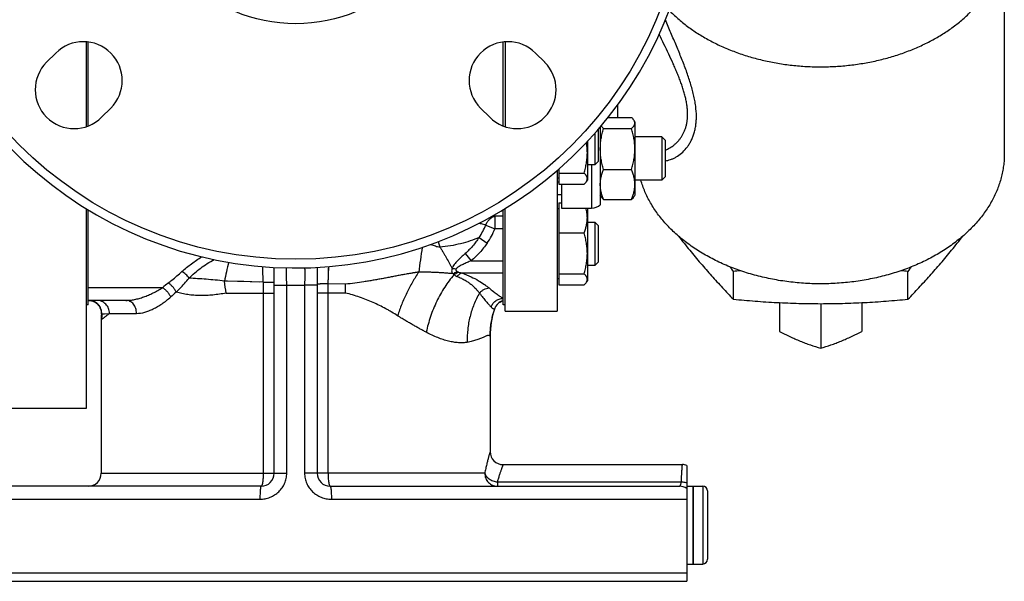
# Model space of a CAD drawing. Units: millimetres. Extents: x -1177 to 837, y -360 to 707.
# Drawn here: x 199 to 427, y -360 to -230 of the extents above; entities that cross this region are included whole.
import ezdxf

# ---------------------------------------------------------------- set-up
doc = ezdxf.new("R2010")
doc.units = ezdxf.units.MM
doc.header["$LTSCALE"] = 19.36
doc.layers.get('0').update_dxf_attribs({"linetype": 'CONTINUOUS'})
doc.layers.add('3_ALL_AXES', color=7, linetype='CONTINUOUS')
doc.layers.add('5_SUPERFICI', color=7, linetype='CONTINUOUS')

msp = doc.modelspace()

# ---------------------------------------------------------------- linework, layer by layer
at = {"color": 7, "linetype": 'CONTINUOUS'}
for p, q in [((311.61, -235.15), (311.61, -254.81)), ((207.6, -237.76), (205.48, -239.88)), ((320.74, -239.88), (318.62, -237.76)), ((218.21, -252.61), (220.33, -250.49)), ((305.89, -250.49), (308.01, -252.61)), ((335.41, -252.67), (340.85, -252.67)), ((333.61, -254.86), (333.61, -272.85)), ((341.61, -253.65), (341.43, -253.35)), ((341.61, -253.65), (341.61, -270.65)), ((332.36, -256.3), (332.36, -263.62)), ((333.11, -255.44), (333.11, -262.87)), ((334.37, -255.21), (340.85, -255.21)), ((347.86, -257.15), (341.61, -257.15)), ((348.61, -257.9), (347.86, -257.15)), ((347.86, -257.15), (347.86, -267.15)), ((330.61, -258.22), (330.61, -267.12)), ((348.61, -257.9), (348.61, -266.4)), ((332.36, -263.62), (330.61, -263.62)), ((333.11, -262.87), (332.36, -263.62)), ((323.61, -264.95), (323.61, -297.48)), ((324.01, -264.6), (324.01, -268.1)), ((324.01, -265.56), (329.85, -265.56)), ((334.37, -264.69), (340.85, -264.69)), ((348.61, -266.4), (347.86, -267.15)), ((324.01, -266.72), (323.61, -266.72)), ((324.01, -267.65), (323.61, -267.65)), ((324.01, -268.1), (329.85, -268.1)), ((324.61, -268.1), (324.61, -273.62)), ((330.61, -267.12), (330.43, -267.42)), ((347.86, -267.15), (341.61, -267.15)), ((324.61, -270.55), (323.61, -270.55)), ((333.78, -270.95), (333.61, -270.65)), ((341.61, -270.65), (341.43, -270.95)), ((324.01, -272.43), (324.61, -272.43)), ((324.01, -272.43), (324.01, -291.39)), ((334.37, -271.63), (340.85, -271.63)), ((311.61, -297.48), (311.61, -273.74)), ((324.01, -273.81), (323.61, -273.81)), ((330.61, -273.62), (330.61, -290.41)), ((330.61, -276.91), (332.36, -276.91)), ((333.11, -277.66), (332.36, -276.91)), ((332.36, -276.91), (332.36, -286.91)), ((333.11, -277.66), (333.11, -286.16)), ((324.01, -279.37), (329.85, -279.37)), ((332.36, -286.91), (330.61, -286.91)), ((333.11, -286.16), (332.36, -286.91)), ((258.11, -334.98), (258.11, -287.34)), ((268.11, -287.34), (268.11, -334.98)), ((324.01, -288.85), (329.85, -288.85)), ((364.4, -294.72), (364.4, -288.28)), ((404.81, -294.72), (404.81, -288.28)), ((324.01, -290.01), (323.61, -290.01)), ((324.01, -291.39), (329.85, -291.39)), ((330.61, -290.41), (330.43, -290.71)), ((311.61, -297.48), (323.61, -297.48)), ((218.12, -298.63), (218.11, -299.09)), ((218.11, -299.09), (218.11, -299.46)), ((218.11, -299.46), (218.11, -334.98)), ((308.11, -303.34), (308.11, -329.98)), ((353.61, -333.15), (353.61, -359.98)), ((255.11, -337.98), (173.61, -337.98)), ((271.11, -337.98), (351.91, -337.98)), ((355.11, -337.98), (357.31, -337.98)), ((355.11, -355.98), (355.11, -337.98)), ((358.41, -339.08), (358.41, -354.88)), ((355.11, -355.98), (357.31, -355.98)), ((170.61, -357.98), (353.61, -357.98)), ((172.61, -359.98), (353.61, -359.98))]:
    msp.add_line(p, q, dxfattribs=at)
at = {"color": 9, "linetype": 'CONTINUOUS'}
for p, q in [((337.61, -249.8), (337.61, -252.67)), ((331.61, -263.62), (331.61, -273.62)), ((309.23, -275.51), (309.23, -278.41)), ((307.13, -277.54), (309.23, -278.41)), ((296.1, -281.39), (296.5, -282.67)), ((305.55, -280.43), (307.42, -281.73)), ((302.32, -284.17), (303.71, -285.82)), ((270.64, -291.14), (270.76, -287.16)), ((247.36, -290.54), (246.61, -290.52)), ((255.58, -290.75), (246.61, -290.52)), ((251.12, -290.64), (247.36, -290.54)), ((254.84, -290.73), (251.12, -290.64)), ((258.11, -291.45), (261.04, -291.45)), ((261.04, -334.98), (261.04, -291.45)), ((268.11, -291.45), (265.17, -291.45)), ((265.17, -291.45), (265.17, -334.98)), ((274.64, -291.24), (270.64, -291.14)), ((247.02, -293.28), (258.11, -293.28)), ((255.61, -293.28), (255.61, -334.98)), ((274.64, -293.28), (270.61, -293.28)), ((270.61, -334.98), (270.61, -293.28)), ((218.14, -298.14), (218.18, -298.13)), ((218.18, -298.13), (218.22, -298.13)), ((218.2, -298.13), (218.21, -298.13)), ((218.21, -298.13), (218.22, -298.13)), ((218.22, -298.13), (218.23, -298.13)), ((218.23, -298.13), (220.02, -297.98)), ((218.23, -298.13), (218.39, -298.12)), ((218.39, -298.12), (218.67, -298.09)), ((218.67, -298.09), (218.85, -298.08)), ((218.85, -298.08), (219.89, -297.99)), ((219.89, -297.99), (220.02, -297.98)), ((220.02, -297.98), (226.28, -297.98)), ((218.21, -299.39), (218.2, -299.4)), ((218.11, -334.98), (261.04, -334.98)), ((306.87, -334.98), (265.17, -334.98)), ((309.79, -336.98), (352.36, -336.98)), ((309.79, -336.98), (309.79, -337.98)), ((357.31, -337.98), (357.31, -355.98)), ((170.61, -340.98), (254.84, -340.98)), ((271.38, -340.98), (353.61, -340.98))]:
    msp.add_line(p, q, dxfattribs=at)
for points in [[(270.64, -291.14), (270.69, -289.48), (270.74, -287.82), (270.76, -287.16)], [(218.14, -298.14), (218.14, -298.14), (218.15, -298.14), (218.18, -298.13)]]:
    msp.add_lwpolyline(points, dxfattribs=at)
at = {"color": 7, "linetype": 'CONTINUOUS'}
for points in [[(215.25, -294.98), (215.35, -294.99), (215.46, -294.99), (215.56, -295.01), (215.66, -295.02), (215.76, -295.04), (215.86, -295.06), (215.96, -295.09), (216.06, -295.12), (216.16, -295.15), (216.25, -295.19), (216.35, -295.23), (216.44, -295.27), (216.53, -295.32), (216.62, -295.37), (216.71, -295.42), (216.8, -295.47), (216.88, -295.53), (216.96, -295.59), (217.05, -295.66), (217.12, -295.72), (217.2, -295.79), (217.27, -295.86), (217.34, -295.94), (217.41, -296.01), (217.48, -296.09), (217.54, -296.17), (217.6, -296.26), (217.66, -296.34), (217.71, -296.43), (217.77, -296.52), (217.82, -296.61), (217.86, -296.7), (217.9, -296.79), (217.94, -296.89), (217.98, -296.98), (218.01, -297.08), (218.04, -297.18), (218.06, -297.28), (218.09, -297.38), (218.11, -297.48), (218.12, -297.58), (218.13, -297.68), (218.14, -297.79), (218.15, -297.89), (218.15, -297.99), (218.14, -298.1), (218.12, -298.63)], [(309.19, -296.9), (309.21, -296.86), (309.24, -296.77), (309.28, -296.67), (309.33, -296.58), (309.37, -296.49), (309.42, -296.4), (309.48, -296.31), (309.53, -296.22), (309.59, -296.14), (309.65, -296.06), (309.72, -295.98), (309.78, -295.9), (309.85, -295.82), (309.93, -295.75), (310, -295.68), (310.08, -295.61), (310.15, -295.55), (310.23, -295.49), (310.31, -295.43), (310.4, -295.38), (310.48, -295.33), (310.56, -295.28), (310.64, -295.24), (310.73, -295.2), (310.81, -295.16), (310.89, -295.12), (310.97, -295.09), (311.05, -295.07), (311.11, -295.05)], [(308.11, -303.34), (308.11, -303.01), (308.12, -302.63), (308.14, -302.26), (308.16, -301.9), (308.19, -301.54), (308.23, -301.19), (308.27, -300.84), (308.31, -300.5), (308.37, -300.16), (308.42, -299.83), (308.48, -299.51), (308.55, -299.19), (308.62, -298.88), (308.69, -298.57), (308.77, -298.27), (308.85, -297.98), (308.94, -297.69), (309.02, -297.41), (309.12, -297.13), (309.19, -296.9)]]:
    msp.add_lwpolyline(points, dxfattribs=at)
for radius in [90.5, 36]:
    msp.add_circle((263.11, -194.98), radius, dxfattribs=at)
for centre, radius, start, end in [((263.11, -194.98), 92.5, 11.9362, 348.0638), ((213.96, -244.12), 9, 315, 135), ((312.25, -244.12), 9, 45, 225), ((211.84, -246.24), 9, 135, 315), ((314.37, -246.24), 9, 225, 45), ((331.61, -270.62), 3, 270, 311.8103), ((504.58, -160.74), 193.96, 217.9801, 219.2142), ((267.51, -163.03), 190.29, 320.7739, 322.0318), ((74.68, -493.13), 354.83, 35.2626, 35.4687), ((390.89, -567.85), 280.82, 95.0735, 95.4126), ((378.59, -564.99), 277.95, 84.5856, 84.9282), ((697.87, -495.5), 358.92, 144.5325, 144.7362), ((311.11, -329.98), 3, 180, 270), ((352.61, -335.98), 3, 70.5288, 90), ((215.11, -334.98), 3, 270, 360), ((255.11, -334.98), 3, 270, 360), ((271.11, -334.98), 3, 180, 270), ((357.31, -339.08), 1.1, 0, 90), ((357.31, -354.88), 1.1, 270, 360)]:
    msp.add_arc(centre, radius, start, end, dxfattribs=at)
at = {"color": 9, "linetype": 'CONTINUOUS'}
for centre, radius, start, end in [((301.96, -297.79), 23.43, 71.9178, 72.9411), ((293.11, -271.77), 15.16, 325.1794, 337.6252), ((293.11, -271.77), 17.44, 325.1794, 337.6252), ((559.3, -359.66), 320.25, 166.7329, 167.5318), ((-793.02, -312.13), 1048.82, 1.16795, 1.36396), ((263.11, -328.83), 48, 127.8757, 129.9738), ((263.11, -202.8), 88.68, 268.6644, 271.3356), ((264.66, -328.24), 45.7, 129.6827, 131.804), ((242.49, -299.26), 24.34, 177.3567, 180.3964), ((242.53, -299.16), 24.33, 177.5789, 180.5604), ((242.54, -299.13), 24.33, 177.6499, 180.6092), ((328.04, -303.28), 19.94, 161.5598, 179.9305), ((351.91, -340.94), 2.96, 54.905, 89.9817)]:
    msp.add_arc(centre, radius, start, end, dxfattribs=at)
for points, knots in [([(349.55, -227.88), (350.2, -228.55), (351.57, -229.84), (353.79, -231.63), (356.22, -233.29), (358.82, -234.81), (361.58, -236.18), (364.48, -237.39), (367.52, -238.44), (370.65, -239.31), (373.88, -240), (377.17, -240.51), (380.52, -240.83), (383.88, -240.97), (387.25, -240.91), (390.61, -240.67), (393.92, -240.24), (397.18, -239.63), (400.36, -238.83), (403.44, -237.86), (406.4, -236.72), (409.23, -235.42), (411.9, -233.97), (414.4, -232.36), (416.71, -230.63), (418.83, -228.76), (420.72, -226.79), (422.39, -224.71), (423.83, -222.55), (425.01, -220.31), (425.94, -218.01), (426.61, -215.66), (427.02, -213.28), (427.11, -211.68), (427.11, -210.89)], [0, 0, 0, 0, 0.029022, 0.058861, 0.089513, 0.120953, 0.153139, 0.186015, 0.219509, 0.25354, 0.288016, 0.32284, 0.357906, 0.393107, 0.428331, 0.463469, 0.49841, 0.533048, 0.567283, 0.601018, 0.634169, 0.66666, 0.698427, 0.729422, 0.759613, 0.788986, 0.817547, 0.845326, 0.872373, 0.898763, 0.924594, 0.949984, 0.97507, 1, 1, 1, 1]), ([(355.85, -252.44), (355.85, -251.63), (355.75, -250.39), (355.49, -248.72), (355.22, -247.41), (354.87, -246.06), (354.47, -244.69), (354.02, -243.3), (353.52, -241.88), (352.99, -240.45), (352.42, -239.01), (351.83, -237.55), (351.01, -235.58), (349.95, -233.09), (349.1, -231.1), (348.68, -230.09)], [0, 0, 0, 0, 0.102982, 0.157797, 0.214676, 0.273471, 0.334014, 0.396131, 0.459648, 0.524397, 0.59022, 0.65697, 0.724509, 0.861433, 1, 1, 1, 1]), ([(348.61, -260.26), (348.98, -260.1), (349.71, -259.74), (350.56, -259.14), (351.2, -258.58), (351.65, -258.11), (352.08, -257.58), (352.47, -257.01), (352.82, -256.39), (353.13, -255.72), (353.39, -255.01), (353.59, -254.24), (353.73, -253.43), (353.84, -252.26), (353.81, -251.04), (353.67, -249.78), (353.49, -248.78), (353.26, -247.76), (352.98, -246.72), (352.65, -245.67), (352.28, -244.6), (351.87, -243.51), (351.43, -242.42), (350.96, -241.32), (350.3, -239.83), (349.43, -237.96), (348.35, -235.69), (347.61, -234.18), (347.24, -233.42)], [0, 0, 0, 0, 0.039773, 0.081022, 0.102285, 0.124016, 0.146272, 0.169118, 0.192638, 0.216926, 0.242085, 0.268223, 0.295442, 0.323827, 0.38428, 0.416413, 0.44977, 0.484292, 0.519899, 0.5565, 0.594, 0.632302, 0.671316, 0.710956, 0.751141, 0.832862, 0.915964, 1, 1, 1, 1]), ([(348.61, -262.7), (348.82, -262.67), (349.26, -262.59), (349.9, -262.4), (350.55, -262.13), (351.4, -261.69), (352.44, -260.94), (353.36, -260), (354.02, -259.11), (354.48, -258.36), (354.88, -257.54), (355.23, -256.65), (355.5, -255.69), (355.7, -254.66), (355.82, -253.57), (355.85, -252.83), (355.85, -252.44)], [0, 0, 0, 0, 0.04778, 0.096853, 0.147368, 0.19945, 0.308627, 0.42539, 0.487037, 0.551077, 0.617748, 0.687317, 0.76007, 0.836286, 0.916204, 1, 1, 1, 1]), ([(307.13, -277.54), (307.22, -277.29), (307.46, -276.8), (307.96, -276.19), (308.47, -275.8), (308.9, -275.6), (309.12, -275.54), (309.23, -275.51)], [0, 0, 0, 0, 0.269942, 0.52981, 0.773582, 0.888934, 1, 1, 1, 1]), ([(305.64, -277.12), (305.77, -277.15), (306.27, -277.28), (306.76, -277.43), (307.13, -277.54)], [0, 0, 0, 0, 0.261106, 1, 1, 1, 1]), ([(294.39, -282.02), (294.73, -282.16), (295.43, -282.41), (296.14, -282.6), (296.5, -282.67)], [0, 0, 0, 0, 0.49963, 1, 1, 1, 1]), ([(305.55, -280.43), (304.88, -280.73), (303.48, -281.26), (301.26, -281.9), (298.92, -282.39), (297.32, -282.6), (296.5, -282.67)], [0, 0, 0, 0, 0.23514, 0.481721, 0.737521, 1, 1, 1, 1]), ([(305.55, -280.43), (305.1, -281.12), (304.11, -282.44), (302.94, -283.63), (302.32, -284.17)], [0, 0, 0, 0, 0.50002, 1, 1, 1, 1]), ([(307.42, -281.73), (306.89, -282.49), (305.75, -283.94), (304.41, -285.23), (303.71, -285.82)], [0, 0, 0, 0, 0.500025, 1, 1, 1, 1]), ([(292.39, -282.72), (292.24, -283.67), (291.96, -285.58), (291.72, -287.48), (291.6, -288.43)], [0, 0, 0, 0, 0.502818, 1, 1, 1, 1]), ([(296.5, -282.67), (296.64, -282.89), (296.92, -283.31), (297.31, -283.95), (297.68, -284.58), (298.14, -285.4), (298.59, -286.22), (299.01, -287.01), (299.21, -287.41), (299.31, -287.6)], [0, 0, 0, 0, 0.134976, 0.267028, 0.396214, 0.522595, 0.766942, 0.884889, 1, 1, 1, 1]), ([(302.32, -284.17), (302.02, -284.44), (301.57, -284.84), (300.99, -285.39), (300.57, -285.81), (300.17, -286.24), (299.81, -286.67), (299.55, -287.05), (299.39, -287.36), (299.33, -287.52), (299.31, -287.6)], [0, 0, 0, 0, 0.262866, 0.393191, 0.522123, 0.648897, 0.77229, 0.890279, 0.946383, 1, 1, 1, 1]), ([(236.8, -288.31), (237.5, -287.68), (238.99, -286.46), (240.59, -285.39), (241.44, -284.9)], [0, 0, 0, 0, 0.491129, 1, 1, 1, 1]), ([(238.45, -289.85), (239.3, -289.02), (240.64, -287.83), (242.63, -286.43), (243.71, -285.82), (244.27, -285.54)], [0, 0, 0, 0, 0.488019, 0.740453, 1, 1, 1, 1]), ([(303.71, -285.82), (303.39, -285.95), (302.93, -286.15), (302.31, -286.43), (301.85, -286.64), (301.4, -286.86), (301.04, -287.06), (300.76, -287.23), (300.56, -287.37), (300.41, -287.49), (300.3, -287.6), (300.26, -287.66), (300.24, -287.69)], [0, 0, 0, 0, 0.255707, 0.383312, 0.510547, 0.63713, 0.762488, 0.824335, 0.88517, 0.944232, 0.972677, 1, 1, 1, 1]), ([(233.64, -290.95), (233.91, -290.73), (234.99, -289.88), (236.03, -288.99), (236.8, -288.31)], [0, 0, 0, 0, 0.252209, 1, 1, 1, 1]), ([(238.45, -289.85), (238.34, -289.69), (238.1, -289.38), (237.7, -288.96), (237.27, -288.6), (236.96, -288.39), (236.8, -288.31)], [0, 0, 0, 0, 0.255155, 0.511274, 0.761647, 1, 1, 1, 1]), ([(261.04, -291.45), (261.04, -291.19), (261.03, -290.68), (261.02, -290.06), (261.01, -289.57), (261.01, -289.24), (261.01, -288.92), (261.01, -288.63), (261.01, -288.37), (261.01, -288.14), (261.01, -287.94), (261.02, -287.79), (261.02, -287.69), (261.02, -287.63), (261.02, -287.58), (261.03, -287.53), (261.03, -287.5), (261.03, -287.48), (261.04, -287.46), (261.04, -287.46), (261.04, -287.46), (261.04, -287.46)], [0, 0, 0, 0, 0.195023, 0.382571, 0.471268, 0.555425, 0.634229, 0.706918, 0.772791, 0.831212, 0.88162, 0.923532, 0.941176, 0.956553, 0.96963, 0.980376, 0.988771, 0.994804, 0.998484, 0.999474, 1, 1, 1, 1]), ([(265.17, -287.46), (265.17, -287.46), (265.18, -287.46), (265.18, -287.46), (265.18, -287.48), (265.18, -287.5), (265.19, -287.53), (265.19, -287.58), (265.19, -287.63), (265.19, -287.69), (265.2, -287.79), (265.2, -287.94), (265.2, -288.14), (265.2, -288.37), (265.21, -288.63), (265.2, -288.92), (265.2, -289.24), (265.2, -289.57), (265.2, -290.06), (265.19, -290.68), (265.18, -291.19), (265.17, -291.45)], [0, 0, 0, 0, 0.000526, 0.001515, 0.005196, 0.011228, 0.019623, 0.03037, 0.043446, 0.058824, 0.076467, 0.118379, 0.168787, 0.227208, 0.29308, 0.36577, 0.444573, 0.52873, 0.617427, 0.804976, 1, 1, 1, 1]), ([(291.6, -288.43), (291.08, -289.19), (290.09, -290.77), (288.78, -293.26), (287.63, -295.85), (286.99, -297.63), (286.7, -298.53)], [0, 0, 0, 0, 0.245189, 0.496143, 0.749043, 1, 1, 1, 1]), ([(299.52, -288.81), (299.2, -288.78), (298.57, -288.73), (297.61, -288.66), (296.64, -288.59), (295.82, -288.55), (295.16, -288.51), (294.66, -288.49), (294.15, -288.47), (293.65, -288.46), (293.22, -288.45), (292.88, -288.44), (292.63, -288.44), (292.37, -288.44), (292.11, -288.43), (291.85, -288.43), (291.68, -288.43), (291.6, -288.43)], [0, 0, 0, 0, 0.119367, 0.240529, 0.363387, 0.487895, 0.550712, 0.613864, 0.677374, 0.741238, 0.805446, 0.837701, 0.870055, 0.902473, 0.93492, 0.967423, 1, 1, 1, 1]), ([(299.76, -289.05), (298.97, -289.96), (297.5, -291.93), (295.68, -295.18), (294.25, -298.68), (293.58, -301.13), (293.33, -302.36)], [0, 0, 0, 0, 0.241549, 0.492106, 0.746694, 1, 1, 1, 1]), ([(299.31, -287.6), (299.26, -287.71), (299.2, -287.93), (299.21, -288.27), (299.32, -288.57), (299.45, -288.74), (299.52, -288.81)], [0, 0, 0, 0, 0.274105, 0.52555, 0.763663, 1, 1, 1, 1]), ([(299.31, -287.6), (299.38, -287.6), (299.69, -287.6), (300.01, -287.64), (300.24, -287.69)], [0, 0, 0, 0, 0.242794, 1, 1, 1, 1]), ([(299.52, -288.81), (299.6, -288.76), (299.92, -288.55), (300.27, -288.4), (300.53, -288.32)], [0, 0, 0, 0, 0.256713, 1, 1, 1, 1]), ([(299.52, -288.81), (299.54, -288.83), (299.61, -288.92), (299.69, -289), (299.76, -289.05)], [0, 0, 0, 0, 0.247185, 1, 1, 1, 1]), ([(299.76, -289.05), (299.84, -288.98), (300.16, -288.73), (300.52, -288.53), (300.81, -288.44)], [0, 0, 0, 0, 0.260897, 1, 1, 1, 1]), ([(299.76, -289.05), (299.86, -289.13), (300.08, -289.28), (300.31, -289.39), (300.44, -289.43)], [0, 0, 0, 0, 0.492679, 1, 1, 1, 1]), ([(300.24, -287.69), (300.22, -287.72), (300.18, -287.78), (300.16, -287.88), (300.17, -287.98), (300.22, -288.07), (300.28, -288.14), (300.38, -288.23), (300.47, -288.29), (300.53, -288.32)], [0, 0, 0, 0, 0.13219, 0.255214, 0.372578, 0.489962, 0.611041, 0.73675, 1, 1, 1, 1]), ([(300.44, -289.43), (300.6, -289.25), (300.95, -288.93), (301.37, -288.7), (301.59, -288.63)], [0, 0, 0, 0, 0.52519, 1, 1, 1, 1]), ([(300.53, -288.32), (300.56, -288.33), (300.65, -288.38), (300.74, -288.41), (300.81, -288.44)], [0, 0, 0, 0, 0.245228, 1, 1, 1, 1]), ([(300.81, -288.44), (300.93, -288.48), (301.19, -288.55), (301.45, -288.61), (301.59, -288.63)], [0, 0, 0, 0, 0.495228, 1, 1, 1, 1]), ([(301.59, -288.63), (302.31, -288.89), (303.62, -289.44), (305.34, -290.35), (306.54, -291.12), (307.35, -291.7), (307.71, -291.97), (307.87, -292.11)], [0, 0, 0, 0, 0.319026, 0.587285, 0.812183, 0.910479, 1, 1, 1, 1]), ([(235.48, -293.07), (235.38, -292.85), (235.13, -292.43), (234.7, -291.86), (234.2, -291.35), (233.83, -291.07), (233.64, -290.95)], [0, 0, 0, 0, 0.251329, 0.509085, 0.762168, 1, 1, 1, 1]), ([(235.48, -293.07), (235.74, -292.81), (236.77, -291.77), (237.74, -290.68), (238.45, -289.85)], [0, 0, 0, 0, 0.252758, 1, 1, 1, 1]), ([(246.61, -290.52), (245.9, -290.43), (244.5, -290.28), (242.43, -290.1), (240.41, -289.96), (239.1, -289.88), (238.45, -289.85)], [0, 0, 0, 0, 0.261174, 0.515876, 0.762626, 1, 1, 1, 1]), ([(255.58, -290.75), (255.76, -290.75), (256.09, -290.75), (256.56, -290.76), (256.93, -290.77), (257.21, -290.77), (257.39, -290.78), (257.55, -290.78), (257.69, -290.79), (257.81, -290.8), (257.92, -290.8), (258, -290.81), (258.05, -290.81), (258.08, -290.82), (258.09, -290.82), (258.1, -290.83), (258.11, -290.83), (258.11, -290.83)], [0, 0, 0, 0, 0.20269, 0.393235, 0.565737, 0.643524, 0.71485, 0.779162, 0.835963, 0.884815, 0.925346, 0.957251, 0.980306, 0.988476, 0.994408, 0.998154, 1, 1, 1, 1]), ([(255.58, -290.75), (255.59, -290.96), (255.6, -291.38), (255.6, -292.02), (255.61, -292.65), (255.61, -293.07), (255.61, -293.28)], [0, 0, 0, 0, 0.249924, 0.499898, 0.749952, 1, 1, 1, 1]), ([(270.64, -291.13), (270.47, -291.14), (270.14, -291.14), (269.66, -291.15), (269.29, -291.16), (269.01, -291.17), (268.83, -291.18), (268.67, -291.19), (268.53, -291.2), (268.4, -291.2), (268.3, -291.21), (268.22, -291.23), (268.17, -291.23), (268.14, -291.24), (268.12, -291.25), (268.11, -291.25), (268.11, -291.26), (268.11, -291.26)], [0, 0, 0, 0, 0.20207, 0.392135, 0.56429, 0.641952, 0.713186, 0.777438, 0.834214, 0.883078, 0.923664, 0.955682, 0.978934, 0.987259, 0.993412, 0.99751, 1, 1, 1, 1]), ([(270.61, -293.28), (270.61, -293.1), (270.61, -292.74), (270.62, -292.21), (270.63, -291.67), (270.63, -291.31), (270.64, -291.14)], [0, 0, 0, 0, 0.250067, 0.500136, 0.750116, 1, 1, 1, 1]), ([(300.44, -289.43), (300.78, -289.57), (301.43, -289.84), (302.32, -290.31), (303.09, -290.81), (303.95, -291.45), (304.67, -292.13), (305.28, -292.81), (305.54, -293.15), (305.66, -293.31)], [0, 0, 0, 0, 0.167655, 0.319736, 0.457891, 0.584078, 0.807289, 0.907021, 1, 1, 1, 1]), ([(223.83, -294.98), (224.16, -294.98), (224.84, -294.94), (225.86, -294.78), (226.91, -294.52), (227.97, -294.19), (229.05, -293.77), (230.13, -293.27), (231.21, -292.7), (231.92, -292.28), (232.27, -292.05)], [0, 0, 0, 0, 0.109747, 0.224171, 0.343259, 0.466814, 0.594559, 0.726193, 0.861424, 1, 1, 1, 1]), ([(234.2, -294.17), (234.09, -293.95), (233.84, -293.53), (233.38, -292.95), (232.86, -292.45), (232.47, -292.17), (232.27, -292.05)], [0, 0, 0, 0, 0.249284, 0.506451, 0.760292, 1, 1, 1, 1]), ([(247.02, -293.28), (246.51, -293.39), (245.5, -293.56), (243.98, -293.75), (242.48, -293.85), (241.01, -293.88), (239.56, -293.82), (238.16, -293.67), (236.79, -293.43), (235.91, -293.2), (235.48, -293.07)], [0, 0, 0, 0, 0.133472, 0.264748, 0.393658, 0.52006, 0.64386, 0.765035, 0.88367, 1, 1, 1, 1]), ([(270.61, -293.28), (270.52, -293.28), (270.35, -293.28), (270.1, -293.28), (269.86, -293.28), (269.62, -293.28), (269.4, -293.28), (269.19, -293.28), (269, -293.28), (268.82, -293.28), (268.66, -293.28), (268.52, -293.28), (268.41, -293.28), (268.34, -293.28), (268.29, -293.28), (268.25, -293.28), (268.21, -293.28), (268.18, -293.28), (268.16, -293.28), (268.14, -293.28), (268.13, -293.28), (268.12, -293.28), (268.11, -293.28), (268.11, -293.28), (268.11, -293.28), (268.11, -293.28), (268.11, -293.28)], [0, 0, 0, 0, 0.102873, 0.203427, 0.300871, 0.394468, 0.483494, 0.567265, 0.645137, 0.716512, 0.780841, 0.83763, 0.886441, 0.907735, 0.926899, 0.943897, 0.958694, 0.971264, 0.981581, 0.989627, 0.992793, 0.995385, 0.997402, 0.998844, 0.99971, 1, 1, 1, 1]), ([(305.66, -293.31), (305.16, -294.15), (304.52, -295.47), (303.85, -297.3), (303.3, -299.21), (302.86, -301.68), (302.78, -303.69), (302.81, -304.7)], [0, 0, 0, 0, 0.244818, 0.368854, 0.493804, 0.745837, 1, 1, 1, 1]), ([(305.66, -293.31), (305.79, -293.14), (306.09, -292.82), (306.64, -292.45), (307.24, -292.2), (307.66, -292.12), (307.87, -292.11)], [0, 0, 0, 0, 0.253151, 0.504996, 0.754226, 1, 1, 1, 1]), ([(305.66, -293.31), (305.92, -293.65), (306.41, -294.29), (307.12, -295.18), (307.66, -295.82), (308.06, -296.24), (308.24, -296.43), (308.32, -296.51)], [0, 0, 0, 0, 0.30979, 0.582417, 0.814204, 0.913219, 1, 1, 1, 1]), ([(218.23, -298.13), (218.24, -297.93), (218.22, -297.52), (218.07, -296.93), (217.8, -296.38), (217.42, -295.9), (216.96, -295.5), (216.43, -295.2), (215.85, -295.02), (215.44, -294.98), (215.24, -294.98)], [0, 0, 0, 0, 0.125112, 0.25021, 0.375277, 0.500303, 0.625282, 0.750216, 0.875117, 1, 1, 1, 1]), ([(218.22, -298.13), (218.23, -297.93), (218.21, -297.52), (218.05, -296.93), (217.79, -296.39), (217.42, -295.9), (216.96, -295.5), (216.42, -295.21), (215.84, -295.02), (215.44, -294.98), (215.24, -294.98)], [0, 0, 0, 0, 0.125094, 0.250176, 0.375232, 0.500253, 0.625236, 0.750181, 0.875097, 1, 1, 1, 1]), ([(218.18, -298.13), (218.19, -297.94), (218.17, -297.54), (218.02, -296.96), (217.77, -296.42), (217.41, -295.94), (216.96, -295.54), (216.45, -295.24), (215.88, -295.04), (215.49, -294.99), (215.29, -294.98)], [0, 0, 0, 0, 0.125043, 0.25008, 0.375106, 0.500116, 0.625108, 0.750082, 0.875043, 1, 1, 1, 1]), ([(220.02, -297.98), (220.02, -297.78), (219.98, -297.39), (219.82, -296.82), (219.55, -296.3), (219.19, -295.85), (218.75, -295.47), (218.25, -295.19), (217.71, -295.02), (217.33, -294.98), (217.15, -294.98)], [0, 0, 0, 0, 0.127645, 0.254893, 0.381405, 0.506947, 0.631432, 0.754931, 0.877672, 1, 1, 1, 1]), ([(226.28, -297.98), (226.28, -297.59), (226.16, -296.83), (225.72, -295.99), (225.21, -295.47), (224.78, -295.19), (224.32, -295.02), (223.99, -294.98), (223.83, -294.98)], [0, 0, 0, 0, 0.271786, 0.530974, 0.65408, 0.77253, 0.887289, 1, 1, 1, 1]), ([(226.28, -297.98), (226.92, -297.98), (227.9, -297.82), (229.17, -297.39), (230.17, -296.95), (231.19, -296.4), (232.2, -295.75), (233.22, -295.01), (233.87, -294.46), (234.2, -294.17)], [0, 0, 0, 0, 0.211887, 0.3277, 0.450127, 0.578939, 0.713784, 0.854265, 1, 1, 1, 1]), ([(220.02, -297.98), (219.8, -298.15), (219.41, -298.46), (218.95, -298.82), (218.64, -299.06), (218.47, -299.19), (218.33, -299.3), (218.25, -299.36), (218.21, -299.39)], [0, 0, 0, 0, 0.363381, 0.653322, 0.769708, 0.866506, 0.943387, 1, 1, 1, 1]), ([(308.32, -296.51), (308.41, -296.59), (308.54, -296.71), (308.71, -296.83), (308.82, -296.89), (308.91, -296.94), (308.99, -296.97), (309.06, -296.98), (309.11, -296.98), (309.12, -296.97)], [0, 0, 0, 0, 0.377595, 0.532671, 0.665663, 0.77716, 0.868251, 0.941163, 1, 1, 1, 1]), ([(309.12, -296.97), (309.14, -296.97), (309.17, -296.95), (309.19, -296.92), (309.19, -296.9)], [0, 0, 0, 0, 0.499947, 1, 1, 1, 1]), ([(293.33, -302.36), (293.07, -302.22), (292.53, -301.93), (291.73, -301.49), (290.91, -301.03), (290.08, -300.56), (289.24, -300.08), (288.54, -299.67), (287.98, -299.33), (287.62, -299.11), (287.34, -298.93), (287.13, -298.8), (286.91, -298.67), (286.77, -298.58), (286.7, -298.53)], [0, 0, 0, 0, 0.117822, 0.237855, 0.360011, 0.484204, 0.610359, 0.738419, 0.803145, 0.868321, 0.901075, 0.933939, 0.966916, 1, 1, 1, 1]), ([(302.81, -304.7), (302.49, -304.75), (301.82, -304.82), (300.77, -304.8), (299.66, -304.67), (298.48, -304.42), (297.25, -304.07), (295.97, -303.61), (294.65, -303.04), (293.77, -302.6), (293.33, -302.36)], [0, 0, 0, 0, 0.097938, 0.203007, 0.315871, 0.436838, 0.56596, 0.703091, 0.847917, 1, 1, 1, 1]), ([(308.1, -303.26), (308.09, -303.22), (308.07, -303.17), (308.02, -303.12), (307.97, -303.09), (307.91, -303.07), (307.82, -303.06), (307.67, -303.08), (307.47, -303.13), (307.23, -303.21), (306.95, -303.33), (306.64, -303.46), (306.29, -303.62), (305.75, -303.85), (304.98, -304.15), (303.95, -304.47), (303.2, -304.63), (302.81, -304.7)], [0, 0, 0, 0, 0.019414, 0.028528, 0.038051, 0.048537, 0.060387, 0.089158, 0.125734, 0.170556, 0.223541, 0.284314, 0.352378, 0.427229, 0.595569, 0.786841, 1, 1, 1, 1]), ([(308.11, -303.34), (308.11, -303.33), (308.11, -303.3), (308.1, -303.27), (308.1, -303.26)], [0, 0, 0, 0, 0.260287, 1, 1, 1, 1]), ([(308.11, -329.98), (308.11, -329.98), (308.11, -329.98), (308.11, -329.98), (308.11, -329.99), (308.1, -329.99), (308.1, -330), (308.1, -330.01), (308.09, -330.03), (308.09, -330.05), (308.08, -330.07), (308.07, -330.12), (308.05, -330.18), (308.03, -330.24), (308.01, -330.32), (307.98, -330.41), (307.94, -330.56), (307.88, -330.76), (307.81, -331.03), (307.73, -331.33), (307.63, -331.68), (307.54, -332.06), (307.43, -332.47), (307.28, -333.08), (307.09, -333.92), (306.94, -334.61), (306.87, -334.98)], [0, 0, 0, 0, 0.000273, 0.000614, 0.001091, 0.002454, 0.004363, 0.006814, 0.009809, 0.013346, 0.017423, 0.027192, 0.039101, 0.053134, 0.069268, 0.08748, 0.107745, 0.154316, 0.208729, 0.270701, 0.33993, 0.416096, 0.498868, 0.587909, 0.783442, 1, 1, 1, 1]), ([(311.11, -332.98), (311.11, -332.98), (311.11, -332.98), (311.11, -332.98), (311.11, -332.98), (311.11, -332.98), (311.1, -332.99), (311.1, -333), (311.1, -333.01), (311.09, -333.02), (311.09, -333.03), (311.08, -333.05), (311.07, -333.09), (311.05, -333.13), (311.03, -333.19), (311, -333.25), (310.97, -333.32), (310.93, -333.43), (310.87, -333.59), (310.79, -333.8), (310.71, -334.05), (310.61, -334.32), (310.5, -334.62), (310.39, -334.95), (310.28, -335.31), (310.16, -335.69), (309.99, -336.25), (309.87, -336.68), (309.79, -336.98)], [0, 0, 0, 0, 0.000067, 0.000269, 0.000606, 0.001078, 0.002425, 0.00431, 0.006733, 0.009692, 0.013187, 0.017216, 0.026873, 0.038648, 0.052527, 0.06849, 0.086517, 0.106586, 0.152744, 0.206739, 0.268324, 0.337231, 0.413175, 0.495865, 0.585003, 0.680287, 0.781413, 1, 1, 1, 1]), ([(352.36, -336.98), (352.37, -336.68), (352.4, -336.12), (352.45, -335.32), (352.48, -334.73), (352.51, -334.31), (352.53, -334.03), (352.55, -333.79), (352.56, -333.58), (352.58, -333.4), (352.59, -333.27), (352.59, -333.18), (352.6, -333.13), (352.6, -333.08), (352.6, -333.05), (352.6, -333.02), (352.61, -333), (352.61, -332.99), (352.61, -332.98), (352.61, -332.98), (352.61, -332.98), (352.61, -332.98)], [0, 0, 0, 0, 0.223411, 0.422358, 0.594641, 0.670171, 0.738336, 0.798945, 0.851827, 0.896831, 0.93383, 0.949293, 0.962717, 0.974092, 0.98341, 0.990664, 0.99585, 0.997665, 0.998962, 0.999741, 1, 1, 1, 1]), ([(254.84, -340.98), (255.24, -340.98), (256.03, -340.9), (257.19, -340.57), (258.26, -340.03), (259.21, -339.29), (260, -338.38), (260.59, -337.33), (260.96, -336.18), (261.04, -335.38), (261.04, -334.98)], [0, 0, 0, 0, 0.12472, 0.249578, 0.374547, 0.499591, 0.624677, 0.74978, 0.874889, 1, 1, 1, 1]), ([(255.61, -334.98), (255.61, -335.17), (255.6, -335.56), (255.57, -336.11), (255.53, -336.62), (255.48, -337.02), (255.43, -337.29), (255.39, -337.47), (255.35, -337.62), (255.3, -337.74), (255.26, -337.84), (255.22, -337.91), (255.18, -337.95), (255.16, -337.96), (255.13, -337.98), (255.12, -337.98), (255.11, -337.98)], [0, 0, 0, 0, 0.188104, 0.369185, 0.536518, 0.683968, 0.748568, 0.806332, 0.856816, 0.899704, 0.934865, 0.962476, 0.973693, 0.98343, 0.992032, 1, 1, 1, 1]), ([(265.17, -334.98), (265.17, -335.38), (265.26, -336.18), (265.62, -337.33), (266.22, -338.38), (267, -339.29), (267.95, -340.03), (269.03, -340.57), (270.18, -340.9), (270.98, -340.98), (271.38, -340.98)], [0, 0, 0, 0, 0.125108, 0.250217, 0.37532, 0.500406, 0.62545, 0.750419, 0.875277, 1, 1, 1, 1]), ([(270.61, -334.98), (270.61, -335.17), (270.61, -335.56), (270.64, -336.11), (270.69, -336.62), (270.74, -337.02), (270.79, -337.29), (270.83, -337.47), (270.87, -337.62), (270.91, -337.74), (270.96, -337.84), (271, -337.91), (271.03, -337.95), (271.06, -337.96), (271.08, -337.98), (271.1, -337.98), (271.11, -337.98)], [0, 0, 0, 0, 0.188104, 0.369185, 0.536518, 0.683968, 0.748568, 0.806332, 0.856816, 0.899704, 0.934865, 0.962476, 0.973693, 0.98343, 0.992032, 1, 1, 1, 1]), ([(306.87, -334.98), (306.87, -335.17), (306.91, -335.57), (307.07, -336.13), (307.34, -336.65), (307.71, -337.11), (308.15, -337.49), (308.66, -337.77), (309.21, -337.94), (309.6, -337.98), (309.79, -337.98)], [0, 0, 0, 0, 0.126704, 0.253151, 0.379121, 0.504467, 0.629132, 0.753166, 0.876715, 1, 1, 1, 1]), ([(306.87, -334.98), (306.9, -335.1), (307, -335.35), (307.22, -335.69), (307.52, -336.01), (307.88, -336.3), (308.31, -336.55), (308.93, -336.82), (309.44, -336.94), (309.79, -336.98)], [0, 0, 0, 0, 0.101136, 0.209919, 0.327016, 0.452059, 0.583872, 0.720683, 1, 1, 1, 1]), ([(351.91, -337.98), (351.93, -337.98), (351.99, -337.97), (352.06, -337.91), (352.13, -337.83), (352.18, -337.71), (352.24, -337.57), (352.28, -337.4), (352.32, -337.2), (352.35, -337.05), (352.36, -336.98)], [0, 0, 0, 0, 0.067043, 0.141292, 0.231005, 0.34075, 0.472529, 0.626798, 0.803026, 1, 1, 1, 1]), ([(352.36, -336.98), (352.46, -336.98), (352.89, -337.01), (353.31, -337.1), (353.61, -337.21)], [0, 0, 0, 0, 0.253363, 1, 1, 1, 1]), ([(255.11, -337.98), (255.1, -337.98), (255.09, -337.98), (255.08, -337.99), (255.07, -338.01), (255.05, -338.04), (255.04, -338.07), (255.02, -338.13), (255, -338.21), (254.98, -338.34), (254.96, -338.49), (254.94, -338.67), (254.91, -338.94), (254.88, -339.33), (254.86, -339.84), (254.84, -340.4), (254.84, -340.78), (254.84, -340.98)], [0, 0, 0, 0, 0.004489, 0.010089, 0.017413, 0.02673, 0.038156, 0.051735, 0.085371, 0.12752, 0.177871, 0.235992, 0.301359, 0.451339, 0.622187, 0.807423, 1, 1, 1, 1]), ([(271.11, -337.98), (271.11, -337.98), (271.12, -337.98), (271.14, -337.99), (271.15, -338.01), (271.16, -338.04), (271.17, -338.07), (271.19, -338.13), (271.21, -338.21), (271.24, -338.34), (271.26, -338.49), (271.28, -338.67), (271.31, -338.94), (271.33, -339.33), (271.36, -339.84), (271.37, -340.4), (271.38, -340.78), (271.38, -340.98)], [0, 0, 0, 0, 0.004489, 0.010089, 0.017413, 0.02673, 0.038156, 0.051735, 0.085371, 0.12752, 0.177871, 0.235992, 0.301359, 0.451339, 0.622187, 0.807423, 1, 1, 1, 1])]:
    msp.add_open_spline(points, degree=3, knots=knots, dxfattribs=at)
at = {"color": 7, "linetype": 'CONTINUOUS'}
for points, knots in [([(341.43, -253.35), (341.4, -253.29), (341.32, -253.18), (341.18, -253.01), (341.02, -252.84), (340.91, -252.73), (340.85, -252.67)], [0, 0, 0, 0, 0.227994, 0.470747, 0.728293, 1, 1, 1, 1]), ([(334.37, -255.21), (334.26, -255.12), (334.06, -254.93), (333.89, -254.71), (333.82, -254.6)], [0, 0, 0, 0, 0.525993, 1, 1, 1, 1]), ([(340.85, -255.21), (340.9, -255.16), (341.01, -255.06), (341.16, -254.91), (341.29, -254.75), (341.4, -254.59), (341.49, -254.43), (341.56, -254.27), (341.6, -254.11), (341.61, -254), (341.61, -253.94)], [0, 0, 0, 0, 0.148931, 0.290738, 0.425097, 0.55195, 0.671645, 0.785083, 0.893815, 1, 1, 1, 1]), ([(341.61, -253.94), (341.61, -253.89), (341.6, -253.79), (341.55, -253.59), (341.49, -253.45), (341.43, -253.35)], [0, 0, 0, 0, 0.238973, 0.4828, 1, 1, 1, 1]), ([(333.61, -259.95), (333.61, -259.55), (333.64, -258.75), (333.8, -257.55), (334.04, -256.37), (334.25, -255.6), (334.37, -255.21)], [0, 0, 0, 0, 0.249737, 0.4996, 0.749677, 1, 1, 1, 1]), ([(341.61, -259.95), (341.61, -259.55), (341.57, -258.75), (341.42, -257.55), (341.17, -256.37), (340.96, -255.6), (340.85, -255.21)], [0, 0, 0, 0, 0.249737, 0.4996, 0.749677, 1, 1, 1, 1]), ([(330.61, -260.82), (330.61, -260.42), (330.57, -259.62), (330.47, -258.83), (330.41, -258.44)], [0, 0, 0, 0, 0.499875, 1, 1, 1, 1]), ([(329.85, -265.56), (329.96, -265.17), (330.17, -264.4), (330.42, -263.22), (330.57, -262.02), (330.61, -261.22), (330.61, -260.82)], [0, 0, 0, 0, 0.250322, 0.500398, 0.750262, 1, 1, 1, 1]), ([(334.37, -264.69), (334.25, -264.31), (334.04, -263.53), (333.8, -262.35), (333.64, -261.16), (333.61, -260.35), (333.61, -259.95)], [0, 0, 0, 0, 0.250322, 0.500398, 0.750262, 1, 1, 1, 1]), ([(340.85, -264.69), (340.96, -264.31), (341.17, -263.53), (341.42, -262.35), (341.57, -261.16), (341.61, -260.35), (341.61, -259.95)], [0, 0, 0, 0, 0.250322, 0.500398, 0.750262, 1, 1, 1, 1]), ([(330.61, -266.83), (330.61, -266.77), (330.6, -266.67), (330.56, -266.5), (330.49, -266.34), (330.4, -266.18), (330.29, -266.02), (330.16, -265.87), (330.01, -265.71), (329.9, -265.61), (329.85, -265.56)], [0, 0, 0, 0, 0.106185, 0.214915, 0.328353, 0.448049, 0.574902, 0.709261, 0.851068, 1, 1, 1, 1]), ([(333.61, -268.16), (333.61, -267.87), (333.64, -267.28), (333.8, -266.4), (334.04, -265.54), (334.25, -264.97), (334.37, -264.69)], [0, 0, 0, 0, 0.246622, 0.494872, 0.745856, 1, 1, 1, 1]), ([(341.61, -268.16), (341.61, -267.87), (341.57, -267.28), (341.42, -266.4), (341.17, -265.54), (340.96, -264.97), (340.85, -264.69)], [0, 0, 0, 0, 0.246622, 0.494872, 0.745856, 1, 1, 1, 1]), ([(329.85, -268.1), (329.91, -268.04), (330.02, -267.93), (330.18, -267.77), (330.32, -267.6), (330.4, -267.48), (330.43, -267.42)], [0, 0, 0, 0, 0.271706, 0.529252, 0.772005, 1, 1, 1, 1]), ([(330.43, -267.42), (330.49, -267.33), (330.55, -267.18), (330.6, -266.98), (330.61, -266.88), (330.61, -266.83)], [0, 0, 0, 0, 0.517199, 0.761028, 1, 1, 1, 1]), ([(334.37, -271.63), (334.25, -271.35), (334.04, -270.79), (333.8, -269.92), (333.64, -269.05), (333.61, -268.46), (333.61, -268.16)], [0, 0, 0, 0, 0.254143, 0.505126, 0.753377, 1, 1, 1, 1]), ([(340.85, -271.63), (340.96, -271.35), (341.17, -270.79), (341.42, -269.92), (341.57, -269.05), (341.61, -268.46), (341.61, -268.16)], [0, 0, 0, 0, 0.254143, 0.505126, 0.753377, 1, 1, 1, 1]), ([(333.78, -270.95), (333.81, -271.01), (333.89, -271.13), (334.03, -271.3), (334.19, -271.47), (334.31, -271.58), (334.37, -271.63)], [0, 0, 0, 0, 0.227994, 0.470747, 0.728293, 1, 1, 1, 1]), ([(341.43, -270.95), (341.4, -271.01), (341.32, -271.13), (341.18, -271.3), (341.02, -271.47), (340.91, -271.58), (340.85, -271.63)], [0, 0, 0, 0, 0.227994, 0.470747, 0.728293, 1, 1, 1, 1]), ([(330.61, -275.9), (330.61, -275.71), (330.59, -275.33), (330.53, -274.75), (330.42, -274.18), (330.32, -273.8), (330.26, -273.62)], [0, 0, 0, 0, 0.248331, 0.497392, 0.747803, 1, 1, 1, 1]), ([(329.85, -279.37), (329.96, -279.09), (330.17, -278.53), (330.42, -277.66), (330.57, -276.79), (330.61, -276.19), (330.61, -275.9)], [0, 0, 0, 0, 0.254143, 0.505126, 0.753377, 1, 1, 1, 1]), ([(330.61, -284.11), (330.61, -283.71), (330.57, -282.91), (330.42, -281.71), (330.17, -280.53), (329.96, -279.76), (329.85, -279.37)], [0, 0, 0, 0, 0.249737, 0.4996, 0.749677, 1, 1, 1, 1]), ([(329.85, -288.85), (329.96, -288.47), (330.17, -287.69), (330.42, -286.51), (330.57, -285.32), (330.61, -284.51), (330.61, -284.11)], [0, 0, 0, 0, 0.250322, 0.500398, 0.750262, 1, 1, 1, 1]), ([(354.3, -283.37), (355.13, -284.39), (356.8, -286.38), (359.33, -289.28), (361.85, -292.05), (363.55, -293.84), (364.4, -294.72)], [0, 0, 0, 0, 0.260076, 0.513088, 0.759477, 1, 1, 1, 1]), ([(404.81, -294.72), (405.66, -293.84), (407.36, -292.05), (409.89, -289.28), (412.42, -286.38), (414.08, -284.39), (414.92, -283.37)], [0, 0, 0, 0, 0.240523, 0.486912, 0.739924, 1, 1, 1, 1]), ([(330.61, -290.12), (330.61, -290.07), (330.6, -289.96), (330.56, -289.8), (330.49, -289.64), (330.4, -289.48), (330.29, -289.32), (330.16, -289.16), (330.01, -289), (329.9, -288.9), (329.85, -288.85)], [0, 0, 0, 0, 0.106185, 0.214915, 0.328353, 0.448049, 0.574902, 0.709261, 0.851068, 1, 1, 1, 1]), ([(329.85, -291.39), (329.91, -291.34), (330.02, -291.23), (330.18, -291.06), (330.32, -290.89), (330.4, -290.77), (330.43, -290.71)], [0, 0, 0, 0, 0.271706, 0.529252, 0.772005, 1, 1, 1, 1]), ([(330.43, -290.71), (330.49, -290.62), (330.55, -290.47), (330.6, -290.27), (330.61, -290.17), (330.61, -290.12)], [0, 0, 0, 0, 0.517199, 0.761028, 1, 1, 1, 1]), ([(364.4, -294.72), (366.08, -294.87), (369.43, -295.16), (374.48, -295.49), (379.54, -295.69), (382.92, -295.74), (384.61, -295.74)], [0, 0, 0, 0, 0.249513, 0.49941, 0.749617, 1, 1, 1, 1]), ([(384.61, -295.74), (386.3, -295.74), (389.67, -295.69), (394.73, -295.49), (399.78, -295.16), (403.14, -294.87), (404.81, -294.72)], [0, 0, 0, 0, 0.250383, 0.50059, 0.750487, 1, 1, 1, 1])]:
    msp.add_open_spline(points, degree=3, knots=knots, dxfattribs=at)
at = {"layer": '3_ALL_AXES', "color": 7, "linetype": 'CONTINUOUS'}
for p, q in [((427.11, -210.89), (427.11, -261.09)), ((214.61, -235.15), (214.61, -254.81)), ((215.11, -254.63), (215.11, -235.2)), ((311.11, -254.63), (311.11, -235.2)), ((214.61, -273.74), (214.61, -319.98)), ((215.11, -288.45), (215.11, -274.05)), ((311.11, -295.98), (311.11, -274.05)), ((324.61, -273.62), (331.61, -273.62)), ((215.11, -295.98), (214.61, -295.98)), ((215.11, -295.98), (215.11, -294.98)), ((311.61, -295.98), (311.11, -295.98)), ((375.11, -295.5), (375.11, -302.17)), ((384.61, -295.74), (384.61, -306.05)), ((394.11, -295.5), (394.11, -302.17)), ((214.61, -319.98), (187.61, -319.98)), ((311.11, -332.98), (352.61, -332.98)), ((353.61, -337.98), (355.11, -337.98)), ((355.11, -337.98), (355.11, -355.98)), ((353.61, -355.98), (355.11, -355.98))]:
    msp.add_line(p, q, dxfattribs=at)
for points, knots in [([(427.11, -261.09), (427.11, -261.55), (427.08, -262.47), (426.94, -263.85), (426.72, -265.22), (426.41, -266.59), (426, -267.94), (425.52, -269.28), (424.94, -270.6), (424.06, -272.34), (422.73, -274.47), (420.84, -276.89), (418.63, -279.17), (416.15, -281.3), (413.4, -283.26), (410.41, -285.03), (407.2, -286.6), (403.8, -287.95), (400.24, -289.08), (396.56, -289.98), (392.77, -290.63), (388.91, -291.03), (385.02, -291.19), (381.12, -291.09), (377.26, -290.73), (373.45, -290.13), (369.74, -289.29), (366.15, -288.21), (362.72, -286.9), (359.47, -285.38), (356.92, -283.92), (355, -282.66), (353.19, -281.36), (351.08, -279.63), (348.82, -277.38), (346.86, -274.99), (345.48, -272.88), (344.54, -271.15), (343.93, -269.84), (343.41, -268.51), (343.11, -267.61), (342.98, -267.15)], [0, 0, 0, 0, 0.012704, 0.025434, 0.038218, 0.05108, 0.064045, 0.077136, 0.090374, 0.103779, 0.131144, 0.159355, 0.188486, 0.218575, 0.249626, 0.281612, 0.314478, 0.348145, 0.382512, 0.417464, 0.452869, 0.488587, 0.524473, 0.560374, 0.59614, 0.631624, 0.666682, 0.701183, 0.735007, 0.768049, 0.800227, 0.815975, 0.831486, 0.861779, 0.891111, 0.919511, 0.947047, 0.960527, 0.973834, 0.986984, 1, 1, 1, 1]), ([(375.11, -302.17), (375.89, -302.57), (377.07, -303.16), (378.66, -303.89), (379.46, -304.22), (379.86, -304.39)], [0, 0, 0, 0, 0.504091, 0.753265, 1, 1, 1, 1]), ([(389.36, -304.39), (389.76, -304.22), (390.55, -303.89), (392.15, -303.16), (393.32, -302.57), (394.11, -302.17)], [0, 0, 0, 0, 0.246735, 0.495909, 1, 1, 1, 1]), ([(379.86, -304.39), (380.25, -304.55), (381.04, -304.86), (382.62, -305.43), (383.81, -305.81), (384.61, -306.05)], [0, 0, 0, 0, 0.254212, 0.505519, 1, 1, 1, 1]), ([(384.61, -306.05), (385.4, -305.81), (386.59, -305.43), (388.17, -304.86), (388.96, -304.55), (389.36, -304.39)], [0, 0, 0, 0, 0.494481, 0.745788, 1, 1, 1, 1])]:
    msp.add_open_spline(points, degree=3, knots=knots, dxfattribs=at)
at = {"layer": '5_SUPERFICI', "color": 9, "linetype": 'CONTINUOUS'}
for p, q in [((311.11, -275.51), (309.23, -275.51)), ((311.11, -278.41), (309.23, -278.41)), ((303.71, -285.82), (311.11, -285.82)), ((301.59, -288.63), (311.11, -288.63)), ((274.64, -293.28), (274.64, -291.24)), ((232.27, -292.05), (215.11, -292.05)), ((218.11, -299.46), (218.11, -299.46))]:
    msp.add_line(p, q, dxfattribs=at)
at = {"layer": '5_SUPERFICI', "color": 7, "linetype": 'CONTINUOUS'}
for p, q in [((215.11, -294.98), (215.11, -288.45)), ((223.83, -294.98), (215.11, -294.98))]:
    msp.add_line(p, q, dxfattribs=at)
at = {"layer": '5_SUPERFICI', "color": 9, "linetype": 'CONTINUOUS'}
for centre, radius, start, end in [((191.07, -300.17), 56.37, 7.0223, 9.8606), ((311.97, -297.91), 3, 106.729, 161.7134)]:
    msp.add_arc(centre, radius, start, end, dxfattribs=at)
for points, knots in [([(291.6, -288.43), (291.42, -288.45), (291.15, -288.49), (290.8, -288.55), (290.53, -288.59), (290.26, -288.63), (289.91, -288.69), (289.47, -288.77), (288.94, -288.86), (288.41, -288.96), (287.88, -289.05), (287.17, -289.19), (286.29, -289.36), (285.24, -289.56), (284.19, -289.76), (283.14, -289.96), (282.08, -290.15), (281.03, -290.33), (279.97, -290.51), (278.56, -290.73), (276.78, -290.99), (275.36, -291.16), (274.64, -291.24)], [0, 0, 0, 0, 0.031351, 0.047039, 0.062722, 0.078401, 0.094082, 0.125433, 0.156767, 0.188079, 0.219368, 0.250641, 0.313128, 0.37552, 0.437823, 0.500082, 0.562315, 0.624547, 0.686821, 0.749173, 0.874242, 1, 1, 1, 1]), ([(286.7, -298.53), (286.25, -298.25), (285.58, -297.83), (284.66, -297.29), (283.72, -296.77), (282.51, -296.14), (281.02, -295.45), (279.49, -294.81), (277.91, -294.24), (276.29, -293.72), (275.19, -293.42), (274.64, -293.28)], [0, 0, 0, 0, 0.120162, 0.180777, 0.241742, 0.364696, 0.489037, 0.614763, 0.741862, 0.870298, 1, 1, 1, 1]), ([(307.87, -292.11), (308.21, -292.37), (308.82, -292.86), (309.69, -293.54), (310.44, -294.08), (310.9, -294.39), (311.11, -294.53)], [0, 0, 0, 0, 0.314675, 0.586925, 0.816086, 1, 1, 1, 1]), ([(308.32, -296.51), (308.38, -296.37), (308.5, -296.09), (308.83, -295.58), (309.39, -295.05), (310.07, -294.7), (310.66, -294.56), (310.96, -294.53), (311.11, -294.53)], [0, 0, 0, 0, 0.125529, 0.251098, 0.501342, 0.750846, 0.875559, 1, 1, 1, 1]), ([(218.15, -299.43), (218.15, -299.43), (218.13, -299.44), (218.12, -299.45), (218.11, -299.45), (218.11, -299.45), (218.11, -299.46), (218.11, -299.46), (218.11, -299.46)], [0, 0, 0, 0, 0.421906, 0.727849, 0.837713, 0.919143, 0.972644, 1, 1, 1, 1]), ([(218.2, -299.4), (218.19, -299.4), (218.18, -299.41), (218.17, -299.41), (218.17, -299.42), (218.16, -299.42), (218.16, -299.42), (218.16, -299.42), (218.16, -299.42), (218.15, -299.43), (218.15, -299.43), (218.15, -299.43), (218.15, -299.43)], [0, 0, 0, 0, 0.28689, 0.548895, 0.672042, 0.789455, 0.845959, 0.900641, 0.927962, 0.956023, 0.978246, 1, 1, 1, 1])]:
    msp.add_open_spline(points, degree=3, knots=knots, dxfattribs=at)

doc.saveas('drawing.dxf')
